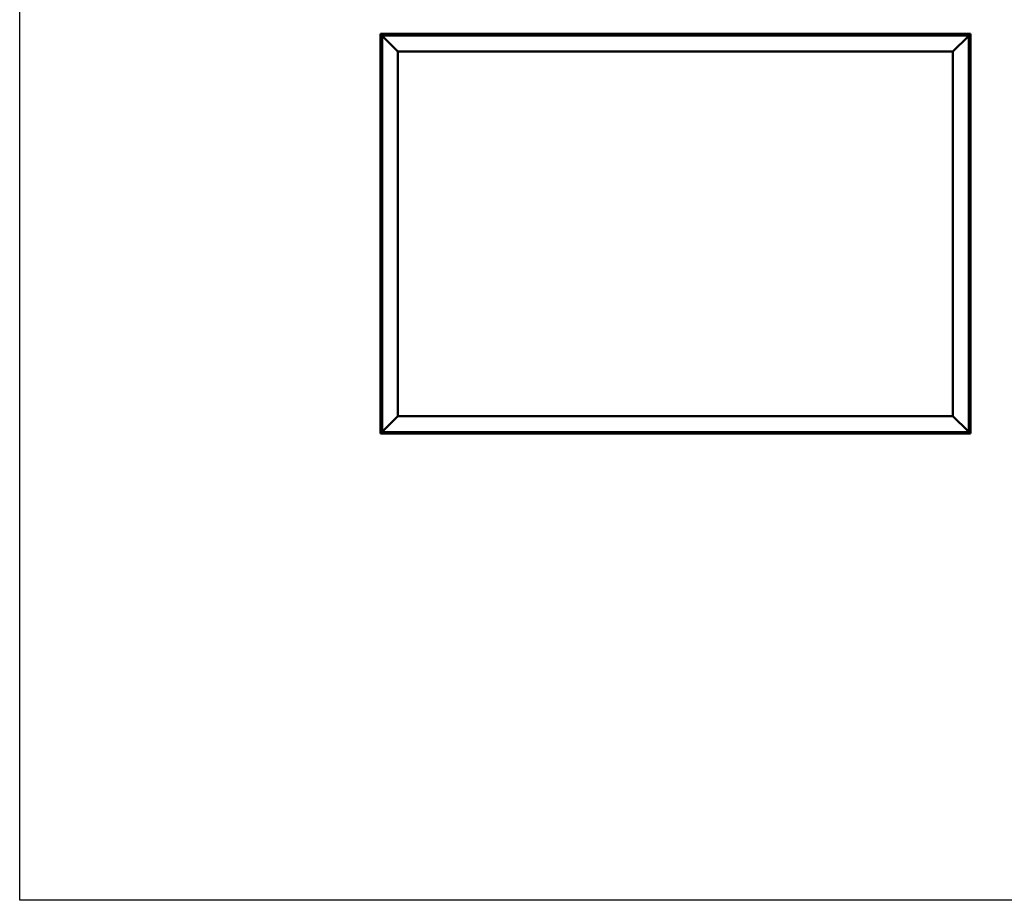
# Model space of a CAD drawing. Units: millimetres. Extents: x 23819 to 46089, y 61557 to 71621.
# Drawn here: x 23819 to 26923, y 61557 to 64333 of the extents above; entities that cross this region are included whole.
import ezdxf

# ---------------------------------------------------------------- set-up
doc = ezdxf.new("R2010")
doc.units = ezdxf.units.MM
doc.layers.add('Visible (ISO)', color=7, linetype='Continuous', lineweight=50)

msp = doc.modelspace()

# ---------------------------------------------------------------- linework, layer by layer
msp.add_lwpolyline([(23818.7, 71621.2), (46089.4, 71621.2), (46089.4, 61557), (23818.7, 61557)], close=True)
at = {"layer": 'Visible (ISO)'}
for p, q in [((24955.9, 64288.4), (24955.9, 64288.4)), ((24955.9, 64288.4), (24955.9, 63028.4)), ((24955.9, 64288.4), (24955.9, 64288.4)), ((24955.9, 64288.4), (24957.5, 64286.8)), ((24955.9, 64288.4), (24957.5, 64286.8)), ((25075.9, 64288.4), (24955.9, 64288.4)), ((24957.5, 64286.8), (24955.9, 64288.4)), ((24955.9, 64288.4), (24955.9, 64288.4)), ((24960.9, 64283.4), (24957.5, 64286.8)), ((24957.5, 64286.8), (24960.9, 64283.4)), ((25056.2, 64285.3), (25056.2, 64283.4)), ((25058.7, 64286.7), (25059, 64286.7)), ((25059.1, 64286.7), (25059, 64286.7)), ((25059.1, 64286.7), (25059.3, 64286.7)), ((25059.3, 64286.7), (25061, 64286.7)), ((25061.1, 64286.7), (25061, 64286.7)), ((25061.1, 64286.7), (25061.4, 64286.7)), ((25061.4, 64286.7), (25062.9, 64286.7)), ((25063, 64286.7), (25062.9, 64286.7)), ((25063, 64286.7), (25063.1, 64286.7)), ((25065.7, 64285.3), (25065.7, 64283.4)), ((25075.9, 64288.4), (25075.9, 64283.4)), ((25075.9, 64288.4), (25095.9, 64288.4)), ((25095.9, 64288.4), (25095.9, 64283.4)), ((25095.9, 64283.4), (25095.9, 64288.4)), ((25115.9, 64288.4), (25095.9, 64288.4)), ((25101.2, 64285.3), (25101.2, 64283.4)), ((25103.7, 64286.7), (25103.8, 64286.7)), ((25104, 64286.7), (25103.8, 64286.7)), ((25104, 64286.7), (25105.4, 64286.7)), ((25105.4, 64286.7), (25105.8, 64286.7)), ((25105.9, 64286.7), (25105.8, 64286.7)), ((25105.9, 64286.7), (25107.5, 64286.7)), ((25107.5, 64286.7), (25107.7, 64286.7)), ((25107.8, 64286.7), (25107.7, 64286.7)), ((25107.8, 64286.7), (25108.1, 64286.7)), ((25110.7, 64285.3), (25110.7, 64283.4)), ((25115.9, 64283.4), (25115.9, 64288.4)), ((25115.9, 64288.4), (25135.9, 64288.4)), ((25115.9, 64288.4), (25115.9, 64283.4)), ((25135.9, 64288.4), (25135.9, 64283.4)), ((25135.9, 64283.4), (25135.9, 64288.4)), ((25155.9, 64288.4), (25135.9, 64288.4)), ((25845.9, 64288.4), (25155.9, 64288.4)), ((25155.9, 64283.4), (25155.9, 64288.4)), ((25636.2, 64285.3), (25636.2, 64283.4)), ((25638.7, 64286.7), (25638.8, 64286.7)), ((25639, 64286.7), (25638.8, 64286.7)), ((25639, 64286.7), (25640.5, 64286.7)), ((25640.5, 64286.7), (25640.7, 64286.7)), ((25640.9, 64286.7), (25640.7, 64286.7)), ((25640.9, 64286.7), (25642.6, 64286.7)), ((25642.6, 64286.7), (25642.7, 64286.7)), ((25642.8, 64286.7), (25642.7, 64286.7)), ((25642.8, 64286.7), (25643.1, 64286.7)), ((25645.7, 64285.3), (25645.7, 64283.4)), ((25845.9, 64288.4), (25845.9, 64283.4)), ((25845.9, 64288.4), (25865.9, 64288.4)), ((25865.9, 64288.4), (25865.9, 64283.4)), ((25865.9, 64283.4), (25865.9, 64288.4)), ((25885.9, 64288.4), (25865.9, 64288.4)), ((25885.9, 64283.4), (25885.9, 64288.4)), ((25885.9, 64288.4), (25905.9, 64288.4)), ((25885.9, 64288.4), (25885.9, 64283.4)), ((25905.9, 64288.4), (25905.9, 64283.4)), ((25905.9, 64283.4), (25905.9, 64288.4)), ((25925.9, 64288.4), (25905.9, 64288.4)), ((26615.9, 64288.4), (25925.9, 64288.4)), ((25925.9, 64283.4), (25925.9, 64288.4)), ((26171.2, 64285.3), (26171.2, 64283.4)), ((26173.7, 64286.7), (26173.9, 64286.7)), ((26174, 64286.7), (26173.9, 64286.7)), ((26174, 64286.7), (26174.1, 64286.7)), ((26174.1, 64286.7), (26175.6, 64286.7)), ((26175.8, 64286.7), (26175.6, 64286.7)), ((26176, 64286.7), (26177.7, 64286.7)), ((26177.7, 64286.7), (26177.8, 64286.7)), ((26177.9, 64286.7), (26177.8, 64286.7)), ((26177.9, 64286.7), (26178.1, 64286.7)), ((26180.7, 64285.3), (26180.7, 64283.4)), ((26615.9, 64288.4), (26615.9, 64283.4)), ((26615.9, 64288.4), (26635.9, 64288.4)), ((26635.9, 64288.4), (26635.9, 64283.4)), ((26635.9, 64283.4), (26635.9, 64288.4)), ((26655.9, 64288.4), (26635.9, 64288.4)), ((26655.9, 64283.4), (26655.9, 64288.4)), ((26655.9, 64288.4), (26675.9, 64288.4)), ((26655.9, 64288.4), (26655.9, 64283.4)), ((26675.9, 64288.4), (26675.9, 64283.4)), ((26675.9, 64283.4), (26675.9, 64288.4)), ((26695.9, 64288.4), (26675.9, 64288.4)), ((26815.9, 64288.4), (26695.9, 64288.4)), ((26695.9, 64283.4), (26695.9, 64288.4)), ((26706.2, 64285.3), (26706.2, 64283.4)), ((26708.7, 64286.7), (26709, 64286.7)), ((26709.1, 64286.7), (26709, 64286.7)), ((26709.1, 64286.7), (26709.3, 64286.7)), ((26709.3, 64286.7), (26711, 64286.7)), ((26711.1, 64286.7), (26711, 64286.7)), ((26711.1, 64286.7), (26711.4, 64286.7)), ((26711.4, 64286.7), (26712.9, 64286.7)), ((26713, 64286.7), (26712.9, 64286.7)), ((26713, 64286.7), (26713.1, 64286.7)), ((26715.7, 64285.3), (26715.7, 64283.4)), ((26814.3, 64286.8), (26810.9, 64283.4)), ((26810.9, 64283.4), (26814.3, 64286.8)), ((26814.3, 64286.8), (26815.9, 64288.4)), ((26815.9, 64288.4), (26814.3, 64286.8)), ((26815.9, 64288.4), (26815.9, 64288.4)), ((26815.9, 64288.4), (26815.9, 64288.4)), ((26815.9, 63028.4), (26815.9, 64288.4)), ((26815.9, 64288.4), (26815.9, 64288.4)), ((26815.9, 64288.4), (26815.9, 64288.4)), ((26815.9, 64288.4), (26815.9, 64288.4)), ((26815.9, 64288.4), (26815.9, 64288.4)), ((24960.9, 64283.4), (24963.4, 64280.9)), ((24960.9, 63033.4), (24960.9, 64283.4)), ((24963.4, 64280.9), (24960.9, 64283.4)), ((24960.9, 64283.4), (26810.9, 64283.4)), ((25010.9, 64233.4), (24963.4, 64280.9)), ((24963.4, 64280.9), (25010.9, 64233.4)), ((26808.4, 64280.9), (26760.9, 64233.4)), ((26760.9, 64233.4), (26808.4, 64280.9)), ((26808.4, 64280.9), (26810.9, 64283.4)), ((26810.9, 64283.4), (26808.4, 64280.9)), ((26810.9, 64283.4), (26810.9, 63033.4)), ((25010.9, 63083.4), (25010.9, 64233.4)), ((25010.9, 64233.4), (26760.9, 64233.4)), ((26760.9, 64233.4), (26760.9, 63083.4)), ((24957.7, 64184.9), (24957.7, 64185.6)), ((24957.7, 64184.9), (24957.7, 64184.9)), ((24957.7, 64184.9), (24957.7, 64184.9)), ((24957.7, 64184.6), (24957.7, 64184.9)), ((24957.7, 64184.9), (24957.7, 64184.9)), ((24957.7, 64182.8), (24957.7, 64184.6)), ((24957.7, 64182.6), (24957.7, 64182.8)), ((24957.7, 64182.6), (24957.7, 64182.4)), ((24957.7, 64181.3), (24957.7, 64182.4)), ((24957.7, 64181.3), (24957.7, 64181.2)), ((24957.7, 64181.2), (24957.7, 64181.2)), ((24959, 64188.2), (24960.9, 64188.2)), ((24959, 64178.7), (24960.9, 64178.7)), ((26812.8, 64188.2), (26810.9, 64188.2)), ((26812.8, 64178.7), (26810.9, 64178.7)), ((26814.2, 64185.6), (26814.2, 64185)), ((26814.2, 64185), (26814.2, 64185)), ((26814.2, 64185), (26814.2, 64184.9)), ((26814.2, 64184.9), (26814.2, 64184.7)), ((26814.2, 64184.9), (26814.2, 64184.9)), ((26814.2, 64184.7), (26814.2, 64182.9)), ((26814.2, 64182.9), (26814.2, 64182.5)), ((26814.2, 64182.5), (26814.2, 64182.5)), ((26814.2, 64182.5), (26814.2, 64181.3)), ((26814.2, 64181.2), (26814.2, 64181.3)), ((26814.2, 64181.2), (26814.2, 64181.2)), ((26812.8, 63901.2), (26810.9, 63901.2)), ((26812.8, 63891.7), (26810.9, 63891.7)), ((26814.2, 63898.6), (26814.2, 63898.3)), ((26814.2, 63898.2), (26814.2, 63898.3)), ((26814.2, 63898.2), (26814.2, 63898)), ((26814.2, 63898), (26814.2, 63898)), ((26814.2, 63898), (26814.2, 63896.3)), ((26814.2, 63898), (26814.2, 63898)), ((26814.2, 63896.3), (26814.2, 63895.8)), ((26814.2, 63895.8), (26814.2, 63894.4)), ((26814.2, 63894.3), (26814.2, 63894.4)), ((26814.2, 63894.3), (26814.2, 63894.2)), ((24957.7, 63804.6), (24957.7, 63804.5)), ((24957.7, 63804.6), (24957.7, 63804.6)), ((24957.7, 63803.1), (24957.7, 63804.5)), ((24957.7, 63802.7), (24957.7, 63803.1)), ((24957.7, 63800.9), (24957.7, 63802.7)), ((24957.7, 63800.9), (24957.7, 63800.9)), ((24957.7, 63800.7), (24957.7, 63800.9)), ((24957.7, 63800.9), (24957.7, 63800.9)), ((24957.7, 63800.7), (24957.7, 63800.7)), ((24957.7, 63800.2), (24957.7, 63800.7)), ((24959, 63807.2), (24960.9, 63807.2)), ((24959, 63797.7), (24960.9, 63797.7)), ((26812.8, 63520.2), (26810.9, 63520.2)), ((26812.8, 63510.7), (26810.9, 63510.7)), ((26814.2, 63517.6), (26814.2, 63516.7)), ((26814.2, 63516.7), (26814.2, 63516.7)), ((26814.2, 63516.4), (26814.2, 63514.5)), ((26814.2, 63514.5), (26814.2, 63514.5)), ((26814.2, 63514.2), (26814.2, 63513.2)), ((26814.2, 63513.2), (26814.2, 63513.2)), ((24957.7, 63422.6), (24957.7, 63422.5)), ((24957.7, 63422.6), (24957.7, 63422.6)), ((24957.7, 63421.2), (24957.7, 63422.5)), ((24957.7, 63420.8), (24957.7, 63421.2)), ((24957.7, 63419), (24957.7, 63420.8)), ((24957.7, 63418.9), (24957.7, 63419)), ((24957.7, 63418.8), (24957.7, 63418.9)), ((24957.7, 63418.9), (24957.7, 63418.9)), ((24957.7, 63418.8), (24957.7, 63418.7)), ((24957.7, 63418.2), (24957.7, 63418.7)), ((24959, 63425.2), (24960.9, 63425.2)), ((24959, 63415.7), (24960.9, 63415.7)), ((24957.7, 63135.5), (24957.7, 63135.6)), ((24959, 63138.2), (24960.9, 63138.2)), ((26812.8, 63138.2), (26810.9, 63138.2)), ((26814.2, 63135.6), (26814.2, 63135)), ((24957.7, 63135.5), (24957.7, 63135.3)), ((24957.7, 63133.7), (24957.7, 63135.3)), ((24957.7, 63135.3), (24957.7, 63135.3)), ((24957.7, 63133.7), (24957.7, 63133.6)), ((24957.7, 63131.7), (24957.7, 63133.3)), ((24957.7, 63131.6), (24957.7, 63131.7)), ((24957.7, 63131.6), (24957.7, 63131.4)), ((24957.7, 63131.2), (24957.7, 63131.4)), ((24959, 63128.7), (24960.9, 63128.7)), ((26812.8, 63128.7), (26810.9, 63128.7)), ((26814.2, 63135), (26814.2, 63135)), ((26814.2, 63135), (26814.2, 63134.9)), ((26814.2, 63134.9), (26814.2, 63134.7)), ((26814.2, 63134.9), (26814.2, 63134.9)), ((26814.2, 63134.7), (26814.2, 63132.9)), ((26814.2, 63132.9), (26814.2, 63132.5)), ((26814.2, 63132.5), (26814.2, 63132.5)), ((26814.2, 63132.5), (26814.2, 63131.3)), ((26814.2, 63131.2), (26814.2, 63131.3)), ((26814.2, 63131.2), (26814.2, 63131.2)), ((24963.4, 63035.9), (25010.9, 63083.4)), ((25010.9, 63083.4), (24963.4, 63035.9)), ((26760.9, 63083.4), (25010.9, 63083.4)), ((26760.9, 63083.4), (26808.4, 63035.9)), ((26808.4, 63035.9), (26760.9, 63083.4)), ((24957.5, 63030), (24955.9, 63028.4)), ((24955.9, 63028.4), (24957.5, 63030)), ((24955.9, 63028.4), (24955.9, 63028.4)), ((24955.9, 63028.4), (24955.9, 63028.4)), ((24955.9, 63028.4), (24955.9, 63028.4)), ((24955.9, 63028.4), (24955.9, 63028.4)), ((24955.9, 63028.4), (26815.9, 63028.4)), ((24955.9, 63028.4), (24955.9, 63028.4)), ((24957.5, 63030), (24960.9, 63033.4)), ((24960.9, 63033.4), (24957.5, 63030)), ((24963.4, 63035.9), (24960.9, 63033.4)), ((24960.9, 63033.4), (24963.4, 63035.9)), ((26810.9, 63033.4), (24960.9, 63033.4)), ((25056.2, 63031.5), (25056.2, 63033.4)), ((25059.7, 63030.2), (25058.7, 63030.2)), ((25058.7, 63030.2), (25058.7, 63030.2)), ((25061.9, 63030.2), (25060, 63030.2)), ((25060, 63030.2), (25060, 63030.2)), ((25063.1, 63030.2), (25062.2, 63030.2)), ((25062.2, 63030.2), (25062.2, 63030.2)), ((25065.7, 63031.5), (25065.7, 63033.4)), ((25591.2, 63031.5), (25591.2, 63033.4)), ((25593.9, 63030.2), (25593.7, 63030.2)), ((25593.9, 63030.2), (25594, 63030.2)), ((25594.1, 63030.2), (25594, 63030.2)), ((25595.7, 63030.2), (25594.1, 63030.2)), ((25595.7, 63030.2), (25595.8, 63030.2)), ((25597.7, 63030.2), (25596.1, 63030.2)), ((25597.8, 63030.2), (25597.7, 63030.2)), ((25597.8, 63030.2), (25597.9, 63030.2)), ((25598.1, 63030.2), (25597.9, 63030.2)), ((25600.7, 63031.5), (25600.7, 63033.4)), ((26126.2, 63031.5), (26126.2, 63033.4)), ((26129.5, 63030.2), (26128.7, 63030.2)), ((26129.6, 63030.2), (26129.5, 63030.2)), ((26129.7, 63030.2), (26129.6, 63030.2)), ((26129.6, 63030.2), (26129.6, 63030.2)), ((26129.7, 63030.2), (26129.8, 63030.2)), ((26129.7, 63030.2), (26129.7, 63030.2)), ((26131.7, 63030.2), (26129.9, 63030.2)), ((26131.7, 63030.2), (26132, 63030.2)), ((26133.1, 63030.2), (26132.1, 63030.2)), ((26133.1, 63030.2), (26133.1, 63030.2)), ((26135.7, 63031.5), (26135.7, 63033.4)), ((26706.2, 63031.5), (26706.2, 63033.4)), ((26709.7, 63030.2), (26708.7, 63030.2)), ((26708.7, 63030.2), (26708.7, 63030.2)), ((26711.9, 63030.2), (26710, 63030.2)), ((26710, 63030.2), (26710, 63030.2)), ((26713.1, 63030.2), (26712.2, 63030.2)), ((26712.2, 63030.2), (26712.2, 63030.2)), ((26715.7, 63031.5), (26715.7, 63033.4)), ((26810.9, 63033.4), (26808.4, 63035.9)), ((26808.4, 63035.9), (26810.9, 63033.4)), ((26810.9, 63033.4), (26814.3, 63030)), ((26814.3, 63030), (26810.9, 63033.4)), ((26815.9, 63028.4), (26814.3, 63030)), ((26814.3, 63030), (26815.9, 63028.4)), ((26815.9, 63028.4), (26815.9, 63028.4)), ((26815.9, 63028.4), (26815.9, 63028.4)), ((26815.9, 63028.4), (26815.9, 63028.4)), ((26815.9, 63028.4), (26815.9, 63028.4)), ((26815.9, 63028.4), (26815.9, 63028.4))]:
    msp.add_line(p, q, dxfattribs=at)
for centre, radius, start, end in [((25056.4, 64285.3), 0.2, 125.6853, 180), ((25060.9, 64279), 8, 106.0077, 125.6853), ((25060.9, 64279), 8, 54.3147, 73.9923), ((25065.5, 64285.3), 0.2, 0, 54.3147), ((25101.4, 64285.3), 0.2, 125.6853, 180), ((25105.9, 64279), 8, 106.0077, 125.6853), ((25105.9, 64279), 8, 54.3147, 73.9923), ((25110.5, 64285.3), 0.2, 0, 54.3147), ((25636.4, 64285.3), 0.2, 125.6853, 180), ((25640.9, 64279), 8, 106.0077, 125.6853), ((25640.9, 64279), 8, 54.3147, 73.9923), ((25645.5, 64285.3), 0.2, 0, 54.3147), ((26171.4, 64285.3), 0.2, 125.6853, 180), ((26175.9, 64279), 8, 106.0077, 125.6853), ((26175.9, 64279), 8, 54.3147, 73.9923), ((26180.5, 64285.3), 0.2, 0, 54.3147), ((26706.4, 64285.3), 0.2, 125.6853, 180), ((26710.9, 64279), 8, 106.0077, 125.6853), ((26710.9, 64279), 8, 54.3147, 73.9923), ((26715.5, 64285.3), 0.2, 0, 54.3147), ((24965.4, 64183.4), 8, 144.3147, 163.9923), ((24965.4, 64183.4), 8, 196.0077, 215.6853), ((24959, 64188), 0.2, 90, 144.3147), ((24959, 64178.9), 0.2, 215.6853, 270), ((26812.8, 64188), 0.2, 35.6853, 90), ((26812.8, 64178.9), 0.2, 270, 324.3147), ((26806.5, 64183.4), 8, 16.0077, 35.6853), ((26806.5, 64183.4), 8, 324.3147, 343.9923), ((26812.8, 63901), 0.2, 35.6853, 90), ((26812.8, 63891.9), 0.2, 270, 324.3147), ((26806.5, 63896.4), 8, 16.0077, 35.6853), ((26806.5, 63896.4), 8, 324.3147, 343.9923), ((24965.4, 63802.4), 8, 144.3147, 163.9923), ((24965.4, 63802.4), 8, 196.0077, 215.6853), ((24959, 63807), 0.2, 90, 144.3147), ((24959, 63797.9), 0.2, 215.6853, 270), ((26812.8, 63520), 0.2, 35.6853, 90), ((26812.8, 63510.9), 0.2, 270, 324.3147), ((26806.5, 63515.4), 8, 16.3342, 35.6853), ((26806.5, 63515.4), 8, 324.3147, 343.6658), ((24965.4, 63420.4), 8, 144.3147, 163.9923), ((24965.4, 63420.4), 8, 196.0077, 215.6853), ((24959, 63425), 0.2, 90, 144.3147), ((24959, 63415.9), 0.2, 215.6853, 270), ((24965.4, 63133.4), 8, 144.3147, 163.9923), ((24959, 63138), 0.2, 90, 144.3147), ((26812.8, 63138), 0.2, 35.6853, 90), ((26806.5, 63133.4), 8, 16.0077, 35.6853), ((24965.4, 63133.4), 8, 196.0077, 215.6853), ((24959, 63128.9), 0.2, 215.6853, 270), ((26812.8, 63128.9), 0.2, 270, 324.3147), ((26806.5, 63133.4), 8, 324.3147, 343.9923), ((25056.4, 63031.5), 0.2, 180, 234.3147), ((25060.9, 63037.9), 8, 234.3147, 253.6659), ((25060.9, 63037.9), 8, 286.3341, 305.6853), ((25065.5, 63031.5), 0.2, 305.6853, 0), ((25591.4, 63031.5), 0.2, 180, 234.3147), ((25595.9, 63037.9), 8, 234.3147, 253.9923), ((25595.9, 63037.9), 8, 286.0077, 305.6853), ((25600.5, 63031.5), 0.2, 305.6853, 0), ((26126.4, 63031.5), 0.2, 180, 234.3147), ((26130.9, 63037.9), 8, 234.3147, 253.801), ((26130.9, 63037.9), 8, 286.199, 305.6853), ((26135.5, 63031.5), 0.2, 305.6853, 0), ((26706.4, 63031.5), 0.2, 180, 234.3147), ((26710.9, 63037.9), 8, 234.3147, 253.6659), ((26710.9, 63037.9), 8, 286.3341, 305.6853), ((26715.5, 63031.5), 0.2, 305.6853, 0)]:
    msp.add_arc(centre, radius, start, end, dxfattribs=at)
for points, knots in [([(25059.3, 64286.7), (25059.3, 64286.7), (25059.2, 64286.7), (25059.1, 64286.7), (25059.1, 64286.7), (25059.1, 64286.7), (25059.1, 64286.7), (25059, 64286.7)], [0.17438702, 0.17438702, 0.17438702, 0.17438702, 0.18896797, 0.18896797, 0.20586323, 0.20586323, 0.21737852, 0.21737852, 0.21737852, 0.21737852]), ([(25061.4, 64286.7), (25061.4, 64286.7), (25061.3, 64286.7), (25061.2, 64286.7), (25061.2, 64286.7), (25061.1, 64286.7), (25061, 64286.7), (25061, 64286.7)], [0.17438702, 0.17438702, 0.17438702, 0.17438702, 0.18896797, 0.18896797, 0.20586323, 0.20586323, 0.21737851, 0.21737851, 0.21737851, 0.21737851]), ([(25063, 64286.7), (25063, 64286.7), (25063, 64286.7), (25063, 64286.7), (25063, 64286.7), (25062.9, 64286.7), (25062.9, 64286.7), (25062.9, 64286.7)], [0.17438702, 0.17438702, 0.17438702, 0.17438702, 0.18896797, 0.18896797, 0.20586323, 0.20586323, 0.21737851, 0.21737851, 0.21737851, 0.21737851]), ([(25104, 64286.7), (25103.9, 64286.7), (25103.9, 64286.7), (25103.9, 64286.7), (25103.8, 64286.7), (25103.8, 64286.7), (25103.8, 64286.7), (25103.8, 64286.7)], [0.17438702, 0.17438702, 0.17438702, 0.17438702, 0.18896797, 0.18896797, 0.20586323, 0.20586323, 0.21737852, 0.21737852, 0.21737852, 0.21737852]), ([(25105.9, 64286.7), (25105.8, 64286.7), (25105.8, 64286.7), (25105.6, 64286.7), (25105.6, 64286.7), (25105.5, 64286.7), (25105.5, 64286.7), (25105.4, 64286.7)], [0.17438702, 0.17438702, 0.17438702, 0.17438702, 0.18896797, 0.18896797, 0.20586323, 0.20586323, 0.21737851, 0.21737851, 0.21737851, 0.21737851]), ([(25107.8, 64286.7), (25107.8, 64286.7), (25107.8, 64286.7), (25107.7, 64286.7), (25107.7, 64286.7), (25107.6, 64286.7), (25107.6, 64286.7), (25107.5, 64286.7)], [0.17438702, 0.17438702, 0.17438702, 0.17438702, 0.18896797, 0.18896797, 0.20586323, 0.20586323, 0.21737851, 0.21737851, 0.21737851, 0.21737851]), ([(25639, 64286.7), (25639, 64286.7), (25638.9, 64286.7), (25638.9, 64286.7), (25638.9, 64286.7), (25638.8, 64286.7), (25638.8, 64286.7), (25638.8, 64286.7)], [0.17438702, 0.17438702, 0.17438702, 0.17438702, 0.18896797, 0.18896797, 0.20586323, 0.20586323, 0.21737852, 0.21737852, 0.21737852, 0.21737852]), ([(25640.9, 64286.7), (25640.9, 64286.7), (25640.8, 64286.7), (25640.7, 64286.7), (25640.6, 64286.7), (25640.6, 64286.7), (25640.5, 64286.7), (25640.5, 64286.7)], [0.17438702, 0.17438702, 0.17438702, 0.17438702, 0.18896797, 0.18896797, 0.20586323, 0.20586323, 0.21737851, 0.21737851, 0.21737851, 0.21737851]), ([(25642.8, 64286.7), (25642.8, 64286.7), (25642.8, 64286.7), (25642.8, 64286.7), (25642.7, 64286.7), (25642.6, 64286.7), (25642.6, 64286.7), (25642.6, 64286.7)], [0.17438702, 0.17438702, 0.17438702, 0.17438702, 0.18896797, 0.18896797, 0.20586323, 0.20586323, 0.21737851, 0.21737851, 0.21737851, 0.21737851]), ([(26174.1, 64286.7), (26174, 64286.7), (26174, 64286.7), (26173.9, 64286.7), (26173.9, 64286.7), (26173.9, 64286.7), (26173.9, 64286.7), (26173.9, 64286.7)], [0.17438702, 0.17438702, 0.17438702, 0.17438702, 0.18896797, 0.18896797, 0.20586323, 0.20586323, 0.21737852, 0.21737852, 0.21737852, 0.21737852]), ([(26176, 64286.7), (26176, 64286.7), (26175.9, 64286.7), (26175.8, 64286.7), (26175.8, 64286.7), (26175.7, 64286.7), (26175.6, 64286.7), (26175.6, 64286.7)], [0.17438702, 0.17438702, 0.17438702, 0.17438702, 0.18896797, 0.18896797, 0.20586323, 0.20586323, 0.21737851, 0.21737851, 0.21737851, 0.21737851]), ([(26177.9, 64286.7), (26177.9, 64286.7), (26177.9, 64286.7), (26177.8, 64286.7), (26177.8, 64286.7), (26177.7, 64286.7), (26177.7, 64286.7), (26177.7, 64286.7)], [0.17438702, 0.17438702, 0.17438702, 0.17438702, 0.18896797, 0.18896797, 0.20586323, 0.20586323, 0.21737851, 0.21737851, 0.21737851, 0.21737851]), ([(26709.3, 64286.7), (26709.3, 64286.7), (26709.2, 64286.7), (26709.1, 64286.7), (26709.1, 64286.7), (26709.1, 64286.7), (26709.1, 64286.7), (26709, 64286.7)], [0.17438702, 0.17438702, 0.17438702, 0.17438702, 0.18896797, 0.18896797, 0.20586323, 0.20586323, 0.21737852, 0.21737852, 0.21737852, 0.21737852]), ([(26711.4, 64286.7), (26711.4, 64286.7), (26711.3, 64286.7), (26711.2, 64286.7), (26711.2, 64286.7), (26711.1, 64286.7), (26711, 64286.7), (26711, 64286.7)], [0.17438702, 0.17438702, 0.17438702, 0.17438702, 0.18896797, 0.18896797, 0.20586323, 0.20586323, 0.21737851, 0.21737851, 0.21737851, 0.21737851]), ([(26713, 64286.7), (26713, 64286.7), (26713, 64286.7), (26713, 64286.7), (26713, 64286.7), (26712.9, 64286.7), (26712.9, 64286.7), (26712.9, 64286.7)], [0.17438702, 0.17438702, 0.17438702, 0.17438702, 0.18896797, 0.18896797, 0.20586323, 0.20586323, 0.21737851, 0.21737851, 0.21737851, 0.21737851]), ([(24957.7, 64184.9), (24957.7, 64184.9), (24957.7, 64184.9), (24957.7, 64184.8), (24957.7, 64184.8), (24957.7, 64184.7), (24957.7, 64184.6), (24957.7, 64184.6)], [0.17438702, 0.17438702, 0.17438702, 0.17438702, 0.18896797, 0.18896797, 0.20586323, 0.20586323, 0.21737851, 0.21737851, 0.21737851, 0.21737851]), ([(24957.7, 64182.8), (24957.7, 64182.7), (24957.7, 64182.7), (24957.7, 64182.6), (24957.7, 64182.5), (24957.7, 64182.5), (24957.7, 64182.4), (24957.7, 64182.4)], [0.17438702, 0.17438702, 0.17438702, 0.17438702, 0.18896797, 0.18896797, 0.20586323, 0.20586323, 0.21737852, 0.21737852, 0.21737852, 0.21737852]), ([(24957.7, 64181.3), (24957.7, 64181.3), (24957.7, 64181.2), (24957.7, 64181.2), (24957.7, 64181.2), (24957.7, 64181.2), (24957.7, 64181.2), (24957.7, 64181.2)], [0.17438702, 0.17438702, 0.17438702, 0.17438702, 0.18896797, 0.18896797, 0.20586323, 0.20586323, 0.21737852, 0.21737852, 0.21737852, 0.21737852]), ([(26814.2, 64184.7), (26814.2, 64184.7), (26814.2, 64184.8), (26814.2, 64184.9), (26814.2, 64184.9), (26814.2, 64185), (26814.2, 64185), (26814.2, 64185)], [0.17438702, 0.17438702, 0.17438702, 0.17438702, 0.18896797, 0.18896797, 0.20586323, 0.20586323, 0.21737852, 0.21737852, 0.21737852, 0.21737852]), ([(26814.2, 64182.5), (26814.2, 64182.5), (26814.2, 64182.6), (26814.2, 64182.7), (26814.2, 64182.7), (26814.2, 64182.8), (26814.2, 64182.9), (26814.2, 64182.9)], [0.17438702, 0.17438702, 0.17438702, 0.17438702, 0.18896797, 0.18896797, 0.20586323, 0.20586323, 0.21737852, 0.21737852, 0.21737852, 0.21737852]), ([(26814.2, 64181.2), (26814.2, 64181.2), (26814.2, 64181.2), (26814.2, 64181.2), (26814.2, 64181.2), (26814.2, 64181.3), (26814.2, 64181.3), (26814.2, 64181.3)], [0.17438702, 0.17438702, 0.17438702, 0.17438702, 0.18896797, 0.18896797, 0.20586323, 0.20586323, 0.21737852, 0.21737852, 0.21737852, 0.21737852]), ([(26814.2, 63898), (26814.2, 63898), (26814.2, 63898.1), (26814.2, 63898.2), (26814.2, 63898.2), (26814.2, 63898.2), (26814.2, 63898.2), (26814.2, 63898.3)], [0.17438702, 0.17438702, 0.17438702, 0.17438702, 0.18896797, 0.18896797, 0.20586323, 0.20586323, 0.21737852, 0.21737852, 0.21737852, 0.21737852]), ([(26814.2, 63895.8), (26814.2, 63895.9), (26814.2, 63895.9), (26814.2, 63896), (26814.2, 63896.1), (26814.2, 63896.2), (26814.2, 63896.2), (26814.2, 63896.3)], [0.17438702, 0.17438702, 0.17438702, 0.17438702, 0.18896797, 0.18896797, 0.20586323, 0.20586323, 0.21737852, 0.21737852, 0.21737852, 0.21737852]), ([(26814.2, 63894.3), (26814.2, 63894.3), (26814.2, 63894.3), (26814.2, 63894.3), (26814.2, 63894.3), (26814.2, 63894.4), (26814.2, 63894.4), (26814.2, 63894.4)], [0.17438702, 0.17438702, 0.17438702, 0.17438702, 0.18896797, 0.18896797, 0.20586323, 0.20586323, 0.21737851, 0.21737851, 0.21737851, 0.21737851]), ([(24957.7, 63804.6), (24957.7, 63804.6), (24957.7, 63804.6), (24957.7, 63804.6), (24957.7, 63804.6), (24957.7, 63804.5), (24957.7, 63804.5), (24957.7, 63804.5)], [0.17438702, 0.17438702, 0.17438702, 0.17438702, 0.18896797, 0.18896797, 0.20586323, 0.20586323, 0.21737852, 0.21737852, 0.21737852, 0.21737852]), ([(24957.7, 63803.1), (24957.7, 63803.1), (24957.7, 63803), (24957.7, 63802.9), (24957.7, 63802.9), (24957.7, 63802.8), (24957.7, 63802.7), (24957.7, 63802.7)], [0.17438702, 0.17438702, 0.17438702, 0.17438702, 0.18896797, 0.18896797, 0.20586323, 0.20586323, 0.21737852, 0.21737852, 0.21737852, 0.21737852]), ([(24957.7, 63800.9), (24957.7, 63800.9), (24957.7, 63800.9), (24957.7, 63800.8), (24957.7, 63800.7), (24957.7, 63800.7), (24957.7, 63800.7), (24957.7, 63800.7)], [0.17438702, 0.17438702, 0.17438702, 0.17438702, 0.18896797, 0.18896797, 0.20586323, 0.20586323, 0.21737852, 0.21737852, 0.21737852, 0.21737852]), ([(26814.2, 63517.6), (26814.2, 63517.7), (26814.2, 63517.7), (26814.2, 63517.7), (26814.2, 63517.7), (26814.2, 63517.7)], [0.17438702, 0.17438702, 0.17438702, 0.17438702, 0.18896797, 0.18896797, 0.19474697, 0.19474697, 0.19474697, 0.19474697]), ([(26814.2, 63516.4), (26814.2, 63516.4), (26814.2, 63516.5), (26814.2, 63516.6), (26814.2, 63516.6), (26814.2, 63516.7), (26814.2, 63516.7), (26814.2, 63516.7)], [0.17438702, 0.17438702, 0.17438702, 0.17438702, 0.18896797, 0.18896797, 0.20586323, 0.20586323, 0.21737852, 0.21737852, 0.21737852, 0.21737852]), ([(26814.2, 63516.7), (26814.2, 63516.7), (26814.2, 63516.6), (26814.2, 63516.6), (26814.2, 63516.6), (26814.2, 63516.6)], [0.17438702, 0.17438702, 0.17438702, 0.17438702, 0.18896797, 0.18896797, 0.19474697, 0.19474697, 0.19474697, 0.19474697]), ([(26814.2, 63514.2), (26814.2, 63514.2), (26814.2, 63514.2), (26814.2, 63514.3), (26814.2, 63514.4), (26814.2, 63514.4), (26814.2, 63514.5), (26814.2, 63514.5)], [0.17438702, 0.17438702, 0.17438702, 0.17438702, 0.18896797, 0.18896797, 0.20586323, 0.20586323, 0.21737852, 0.21737852, 0.21737852, 0.21737852]), ([(26814.2, 63514.5), (26814.2, 63514.5), (26814.2, 63514.4), (26814.2, 63514.3), (26814.2, 63514.3), (26814.2, 63514.3)], [0.17438702, 0.17438702, 0.17438702, 0.17438702, 0.18896797, 0.18896797, 0.19474697, 0.19474697, 0.19474697, 0.19474697]), ([(26814.2, 63513.2), (26814.2, 63513.2), (26814.2, 63513.2), (26814.2, 63513.2), (26814.2, 63513.2), (26814.2, 63513.2), (26814.2, 63513.2), (26814.2, 63513.2)], [0.17438702, 0.17438702, 0.17438702, 0.17438702, 0.18896797, 0.18896797, 0.20586323, 0.20586323, 0.21737852, 0.21737852, 0.21737852, 0.21737852]), ([(24957.7, 63422.6), (24957.7, 63422.6), (24957.7, 63422.6), (24957.7, 63422.6), (24957.7, 63422.6), (24957.7, 63422.6), (24957.7, 63422.5), (24957.7, 63422.5)], [0.17438702, 0.17438702, 0.17438702, 0.17438702, 0.18896797, 0.18896797, 0.20586323, 0.20586323, 0.21737851, 0.21737851, 0.21737851, 0.21737851]), ([(24957.7, 63421.2), (24957.7, 63421.2), (24957.7, 63421.1), (24957.7, 63421), (24957.7, 63421), (24957.7, 63420.9), (24957.7, 63420.9), (24957.7, 63420.8)], [0.17438702, 0.17438702, 0.17438702, 0.17438702, 0.18896797, 0.18896797, 0.20586323, 0.20586323, 0.21737852, 0.21737852, 0.21737852, 0.21737852]), ([(24957.7, 63419), (24957.7, 63419), (24957.7, 63419), (24957.7, 63418.9), (24957.7, 63418.8), (24957.7, 63418.8), (24957.7, 63418.8), (24957.7, 63418.7)], [0.17438702, 0.17438702, 0.17438702, 0.17438702, 0.18896797, 0.18896797, 0.20586323, 0.20586323, 0.21737852, 0.21737852, 0.21737852, 0.21737852]), ([(24957.7, 63135.5), (24957.7, 63135.5), (24957.7, 63135.5), (24957.7, 63135.4), (24957.7, 63135.4), (24957.7, 63135.3), (24957.7, 63135.3), (24957.7, 63135.3)], [0.17438702, 0.17438702, 0.17438702, 0.17438702, 0.18896797, 0.18896797, 0.20586323, 0.20586323, 0.21737852, 0.21737852, 0.21737852, 0.21737852]), ([(24957.7, 63133.7), (24957.7, 63133.7), (24957.7, 63133.6), (24957.7, 63133.5), (24957.7, 63133.4), (24957.7, 63133.3), (24957.7, 63133.3), (24957.7, 63133.3)], [0.17438702, 0.17438702, 0.17438702, 0.17438702, 0.18896797, 0.18896797, 0.20586323, 0.20586323, 0.21737851, 0.21737851, 0.21737851, 0.21737851]), ([(24957.7, 63133.4), (24957.7, 63133.4), (24957.7, 63133.5), (24957.7, 63133.5), (24957.7, 63133.6), (24957.7, 63133.6)], [0.20133793, 0.20133793, 0.20133793, 0.20133793, 0.20586323, 0.20586323, 0.21737852, 0.21737852, 0.21737852, 0.21737852]), ([(24957.7, 63131.7), (24957.7, 63131.6), (24957.7, 63131.6), (24957.7, 63131.5), (24957.7, 63131.5), (24957.7, 63131.5), (24957.7, 63131.4), (24957.7, 63131.4)], [0.17438702, 0.17438702, 0.17438702, 0.17438702, 0.18896797, 0.18896797, 0.20586323, 0.20586323, 0.21737851, 0.21737851, 0.21737851, 0.21737851]), ([(26814.2, 63134.7), (26814.2, 63134.7), (26814.2, 63134.8), (26814.2, 63134.9), (26814.2, 63134.9), (26814.2, 63135), (26814.2, 63135), (26814.2, 63135)], [0.17438702, 0.17438702, 0.17438702, 0.17438702, 0.18896797, 0.18896797, 0.20586323, 0.20586323, 0.21737852, 0.21737852, 0.21737852, 0.21737852]), ([(26814.2, 63132.5), (26814.2, 63132.5), (26814.2, 63132.6), (26814.2, 63132.7), (26814.2, 63132.7), (26814.2, 63132.8), (26814.2, 63132.9), (26814.2, 63132.9)], [0.17438702, 0.17438702, 0.17438702, 0.17438702, 0.18896797, 0.18896797, 0.20586323, 0.20586323, 0.21737852, 0.21737852, 0.21737852, 0.21737852]), ([(26814.2, 63131.2), (26814.2, 63131.2), (26814.2, 63131.2), (26814.2, 63131.2), (26814.2, 63131.2), (26814.2, 63131.3), (26814.2, 63131.3), (26814.2, 63131.3)], [0.17438702, 0.17438702, 0.17438702, 0.17438702, 0.18896797, 0.18896797, 0.20586323, 0.20586323, 0.21737852, 0.21737852, 0.21737852, 0.21737852]), ([(25058.7, 63030.2), (25058.7, 63030.2), (25058.7, 63030.2), (25058.7, 63030.2), (25058.7, 63030.2), (25058.7, 63030.2), (25058.7, 63030.2), (25058.7, 63030.2)], [0.17438702, 0.17438702, 0.17438702, 0.17438702, 0.18896797, 0.18896797, 0.20586323, 0.20586323, 0.21737852, 0.21737852, 0.21737852, 0.21737852]), ([(25059.7, 63030.2), (25059.7, 63030.2), (25059.7, 63030.2), (25059.8, 63030.2), (25059.9, 63030.2), (25060, 63030.2), (25060, 63030.2), (25060, 63030.2)], [0.17438702, 0.17438702, 0.17438702, 0.17438702, 0.18896797, 0.18896797, 0.20586323, 0.20586323, 0.21737851, 0.21737851, 0.21737851, 0.21737851]), ([(25060, 63030.2), (25060, 63030.2), (25059.9, 63030.2), (25059.8, 63030.2), (25059.8, 63030.2), (25059.8, 63030.2)], [0.17438702, 0.17438702, 0.17438702, 0.17438702, 0.18896797, 0.18896797, 0.19470305, 0.19470305, 0.19470305, 0.19470305]), ([(25061.9, 63030.2), (25061.9, 63030.2), (25062, 63030.2), (25062.1, 63030.2), (25062.1, 63030.2), (25062.2, 63030.2), (25062.2, 63030.2), (25062.2, 63030.2)], [0.17438702, 0.17438702, 0.17438702, 0.17438702, 0.18896797, 0.18896797, 0.20586323, 0.20586323, 0.21737851, 0.21737851, 0.21737851, 0.21737851]), ([(25062.2, 63030.2), (25062.2, 63030.2), (25062.1, 63030.2), (25062.1, 63030.2), (25062.1, 63030.2), (25062.1, 63030.2)], [0.17438702, 0.17438702, 0.17438702, 0.17438702, 0.18896797, 0.18896797, 0.19470305, 0.19470305, 0.19470305, 0.19470305]), ([(25063.1, 63030.2), (25063.2, 63030.2), (25063.2, 63030.2), (25063.2, 63030.2), (25063.2, 63030.2), (25063.2, 63030.2)], [0.17438702, 0.17438702, 0.17438702, 0.17438702, 0.18896797, 0.18896797, 0.19470305, 0.19470305, 0.19470305, 0.19470305]), ([(25593.9, 63030.2), (25593.9, 63030.2), (25593.9, 63030.2), (25593.9, 63030.2), (25594, 63030.2), (25594, 63030.2), (25594.1, 63030.2), (25594.1, 63030.2)], [0.17438702, 0.17438702, 0.17438702, 0.17438702, 0.18896797, 0.18896797, 0.20586323, 0.20586323, 0.21737851, 0.21737851, 0.21737851, 0.21737851]), ([(25595.7, 63030.2), (25595.7, 63030.2), (25595.7, 63030.2), (25595.9, 63030.2), (25595.9, 63030.2), (25596, 63030.2), (25596, 63030.2), (25596.1, 63030.2)], [0.17438702, 0.17438702, 0.17438702, 0.17438702, 0.18896797, 0.18896797, 0.20586323, 0.20586323, 0.21737851, 0.21737851, 0.21737851, 0.21737851]), ([(25595.9, 63030.2), (25595.9, 63030.2), (25595.9, 63030.2), (25595.9, 63030.2), (25595.8, 63030.2), (25595.8, 63030.2)], [0.20226985, 0.20226985, 0.20226985, 0.20226985, 0.20586323, 0.20586323, 0.21737852, 0.21737852, 0.21737852, 0.21737852]), ([(25597.7, 63030.2), (25597.7, 63030.2), (25597.8, 63030.2), (25597.8, 63030.2), (25597.9, 63030.2), (25597.9, 63030.2), (25597.9, 63030.2), (25597.9, 63030.2)], [0.17438702, 0.17438702, 0.17438702, 0.17438702, 0.18896797, 0.18896797, 0.20586323, 0.20586323, 0.21737852, 0.21737852, 0.21737852, 0.21737852]), ([(26129.5, 63030.2), (26129.6, 63030.2), (26129.6, 63030.2), (26129.7, 63030.2), (26129.7, 63030.2), (26129.8, 63030.2), (26129.9, 63030.2), (26129.9, 63030.2)], [0.17438702, 0.17438702, 0.17438702, 0.17438702, 0.18896797, 0.18896797, 0.20586323, 0.20586323, 0.21737851, 0.21737851, 0.21737851, 0.21737851]), ([(26131.7, 63030.2), (26131.8, 63030.2), (26131.8, 63030.2), (26131.9, 63030.2), (26132, 63030.2), (26132, 63030.2), (26132.1, 63030.2), (26132.1, 63030.2)], [0.17438702, 0.17438702, 0.17438702, 0.17438702, 0.18896797, 0.18896797, 0.20586323, 0.20586323, 0.21737851, 0.21737851, 0.21737851, 0.21737851]), ([(26133.1, 63030.2), (26133.1, 63030.2), (26133.2, 63030.2), (26133.2, 63030.2), (26133.2, 63030.2), (26133.2, 63030.2), (26133.2, 63030.2), (26133.1, 63030.2)], [0.17438702, 0.17438702, 0.17438702, 0.17438702, 0.18896797, 0.18896797, 0.20586323, 0.20586323, 0.21737852, 0.21737852, 0.21737852, 0.21737852]), ([(26708.7, 63030.2), (26708.7, 63030.2), (26708.7, 63030.2), (26708.7, 63030.2), (26708.7, 63030.2), (26708.7, 63030.2), (26708.7, 63030.2), (26708.7, 63030.2)], [0.17438702, 0.17438702, 0.17438702, 0.17438702, 0.18896797, 0.18896797, 0.20586323, 0.20586323, 0.21737852, 0.21737852, 0.21737852, 0.21737852]), ([(26709.7, 63030.2), (26709.7, 63030.2), (26709.7, 63030.2), (26709.8, 63030.2), (26709.9, 63030.2), (26710, 63030.2), (26710, 63030.2), (26710, 63030.2)], [0.17438702, 0.17438702, 0.17438702, 0.17438702, 0.18896797, 0.18896797, 0.20586323, 0.20586323, 0.21737851, 0.21737851, 0.21737851, 0.21737851]), ([(26710, 63030.2), (26710, 63030.2), (26709.9, 63030.2), (26709.8, 63030.2), (26709.8, 63030.2), (26709.8, 63030.2)], [0.17438702, 0.17438702, 0.17438702, 0.17438702, 0.18896797, 0.18896797, 0.19470305, 0.19470305, 0.19470305, 0.19470305]), ([(26711.9, 63030.2), (26711.9, 63030.2), (26712, 63030.2), (26712.1, 63030.2), (26712.1, 63030.2), (26712.2, 63030.2), (26712.2, 63030.2), (26712.2, 63030.2)], [0.17438702, 0.17438702, 0.17438702, 0.17438702, 0.18896797, 0.18896797, 0.20586323, 0.20586323, 0.21737851, 0.21737851, 0.21737851, 0.21737851]), ([(26712.2, 63030.2), (26712.2, 63030.2), (26712.1, 63030.2), (26712.1, 63030.2), (26712.1, 63030.2), (26712.1, 63030.2)], [0.17438702, 0.17438702, 0.17438702, 0.17438702, 0.18896797, 0.18896797, 0.19470305, 0.19470305, 0.19470305, 0.19470305]), ([(26713.1, 63030.2), (26713.2, 63030.2), (26713.2, 63030.2), (26713.2, 63030.2), (26713.2, 63030.2), (26713.2, 63030.2)], [0.17438702, 0.17438702, 0.17438702, 0.17438702, 0.18896797, 0.18896797, 0.19470305, 0.19470305, 0.19470305, 0.19470305])]:
    msp.add_open_spline(points, degree=3, knots=knots, dxfattribs=at)
for points in [[(26175.8, 64286.7), (26175.9, 64286.7), (26175.9, 64286.7), (26175.9, 64286.7)], [(26128.7, 63030.2), (26128.7, 63030.2), (26128.7, 63030.2), (26128.7, 63030.2)], [(26129.8, 63030.2), (26129.8, 63030.2), (26129.8, 63030.2), (26129.8, 63030.2)], [(26132, 63030.2), (26132, 63030.2), (26132, 63030.2), (26132, 63030.2)]]:
    msp.add_open_spline(points, degree=3, dxfattribs=at)

doc.saveas('drawing.dxf')
